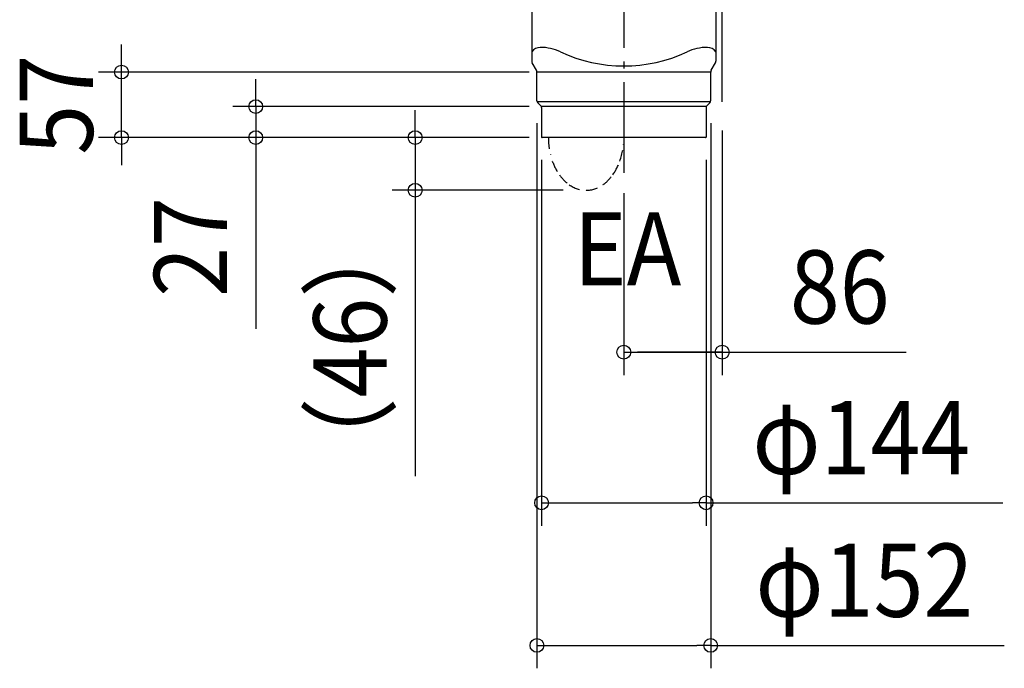
# Model space of a CAD drawing. Extents: x -615 to 1009, y -761 to 836.
# Drawn here: x -614 to 247, y -761 to -194 of the extents above; entities that cross this region are included whole.
import ezdxf
from ezdxf.enums import TextEntityAlignment as Align

# ---------------------------------------------------------------- set-up
doc = ezdxf.new("R2010")
doc.units = 0
doc.header["$LTSCALE"] = 20
doc.header["$PDMODE"] = 3
doc.header["$PDSIZE"] = -2
doc.linetypes.add('DASHDOT', pattern=[5.5, 4, -0.6, 0.3, -0.6])
doc.linetypes.add('DIVIDE', pattern=[1.25, 0.5, -0.25, 0, -0.25, 0, -0.25])
doc.layers.get('DEFPOINTS').update_dxf_attribs({"linetype": 'CONTINUOUS'})
for name, color, linetype in [('BASIS', 6, 'DASHDOT'), ('DETAIL', 5, 'CONTINUOUS'), ('NOTE', 4, 'CONTINUOUS'), ('SIZE', 30, 'CONTINUOUS')]:
    doc.layers.add(name, color=color, linetype=linetype)
doc.styles.get("Standard").update_dxf_attribs({"font": 'SIMPLEX.shx', "width": 0.9, "height": 64, "bigfont": 'BIGFONT.shx'})

msp = doc.modelspace()

# ---------------------------------------------------------------- linework, layer by layer
at = {"layer": 'BASIS', "color": 6, "linetype": 'DASHDOT'}
for p, q in [((0, -265.73), (0, 195.98)), ((-85.99, -138.65), (-85.99, -327.94))]:
    msp.add_line(p, q, dxfattribs=at)
at = {"layer": 'DEFPOINTS', "color": 30, "linetype": 'CONTINUOUS'}
for p in [(-154.98, -297.11), (-268.4, -343.15), (-118.99, -343.15)]:
    msp.add_point(p, dxfattribs=at)
at = {"layer": 'DETAIL', "color": 5, "linetype": 'CONTINUOUS'}
for p, q in [((-166.45, -162.1), (-166.45, -230.32)), ((-5.53, -174.5), (-5.53, -230.32)), ((-162.32, -238.18), (-166.12, -231.69)), ((-9.67, -238.18), (-5.86, -231.69)), ((-161.93, -264.88), (-161.93, -239.78)), ((-10.05, -239.78), (-161.43, -239.78)), ((-10.05, -264.88), (-10.05, -239.78)), ((-10.28, -265.93), (-161.71, -265.93)), ((-158.5, -269.36), (-161.19, -266.66)), ((-13.49, -269.36), (-10.79, -266.66)), ((-13.9, -269.95), (-158.09, -269.95)), ((-157.91, -270.78), (-157.91, -296.6)), ((-14.08, -270.78), (-14.08, -296.6)), ((-14.58, -297.11), (-157.4, -297.11))]:
    msp.add_line(p, q, dxfattribs=at)
for centre, radius, start, end in [((-159.09, -227.07), 8.84, 90.00041, 146.39615), ((-159.09, -260.24), 42.01, 64.96183, 90.00041), ((-85.99, -103.76), 130.7, 244.9618, 295.039), ((-12.9, -260.24), 42.01, 90.00041, 115.039), ((-12.9, -227.07), 8.84, 33.60468, 90.00041), ((-163.44, -230.32), 3.02, 180, 207.04043), ((-8.55, -230.32), 3.02, 332.95957, 0), ((-165.45, -239.78), 3.52, 0, 27.04043), ((-6.53, -239.78), 3.52, 152.95957, 180), ((-159.42, -264.88), 2.51, 180, 225), ((-12.57, -264.88), 2.51, 315, 0), ((-159.92, -270.78), 2.01, 0, 45), ((-12.07, -270.78), 2.01, 135, 180), ((-157.4, -296.6), 0.503, 180, 270), ((-14.58, -296.6), 0.503, 270, 0)]:
    msp.add_arc(centre, radius, start, end, dxfattribs=at)
at = {"layer": 'DETAIL', "color": 5, "linetype": 'DIVIDE'}
for centre, radius, start, end in [((-90.54, -297.3), 61.43, 179.81398, 199.38703), ((-147.43, -297.3), 61.43, 340.61297, 0.18602), ((-102.41, -301.48), 48.85, 199.3904, 215.23646), ((-135.56, -301.48), 48.85, 324.76354, 340.6096), ((-112.81, -308.91), 36.07, 215.12445, 234.53723), ((-125.16, -308.91), 36.07, 305.46277, 324.87555), ((-118.69, -317.44), 25.71, 234.17981, 269.34955), ((-119.28, -317.44), 25.71, 270.65045, 305.82019)]:
    msp.add_arc(centre, radius, start, end, dxfattribs=at)
at = {"layer": 'SIZE', "color": 30, "linetype": 'CONTINUOUS'}
for p, q in [((-525.19, -227.78), (-525.19, -215.78)), ((-525.19, -239.78), (-525.19, -227.78)), ((-168.74, -239.78), (-545.19, -239.78)), ((-525.19, -297.11), (-525.19, -239.78)), ((-407.8, -257.95), (-407.8, -245.95)), ((-407.8, -269.95), (-407.8, -257.95)), ((-168.74, -269.95), (-427.8, -269.95)), ((-407.8, -269.95), (-407.8, -297.11)), ((-268.4, -285.11), (-268.4, -273.11)), ((-268.4, -297.11), (-268.4, -285.11)), ((-161.93, -284.42), (-161.93, -761)), ((-10.05, -284.42), (-10.05, -761)), ((0, -290.88), (0, -504.65)), ((0, -290.88), (0, -504.65)), ((-168.74, -297.11), (-545.19, -297.11)), ((-525.19, -297.11), (-525.19, -309.11)), ((-168.74, -297.11), (-427.8, -297.11)), ((-407.8, -297.11), (-407.8, -309.11)), ((-174.98, -297.11), (-288.4, -297.11)), ((-268.4, -297.11), (-268.4, -343.15)), ((-525.19, -309.11), (-525.19, -321.11)), ((-407.8, -309.11), (-407.8, -464.36)), ((-157.91, -316.6), (-157.91, -636.34)), ((-14.08, -316.6), (-14.08, -636.34)), ((-138.99, -343.15), (-288.4, -343.15)), ((-268.4, -343.15), (-268.4, -355.15)), ((-85.99, -345.7), (-85.99, -504.65)), ((-268.4, -355.15), (-268.4, -593.15)), ((-85.99, -484.65), (160.8, -484.65)), ((-85.99, -484.65), (-73.99, -484.65)), ((-12, -484.65), (-73.99, -484.65)), ((0, -484.65), (-12, -484.65)), ((0, -484.65), (12, -484.65)), ((-157.91, -616.34), (-145.91, -616.34)), ((-145.91, -616.34), (-26.08, -616.34)), ((-14.08, -616.34), (-26.08, -616.34)), ((-14.08, -616.34), (245.41, -616.34)), ((-161.93, -741), (-149.93, -741)), ((-149.93, -741), (-22.05, -741)), ((-10.05, -741), (-22.05, -741)), ((-10.05, -741), (246.69, -741))]:
    msp.add_line(p, q, dxfattribs=at)
for centre in [(-525.19, -239.78), (-407.8, -269.95), (-525.19, -297.11), (-407.8, -297.11), (-268.4, -297.11), (-268.4, -343.15), (-85.99, -484.65), (0, -484.65), (0, -484.65), (-157.91, -616.34), (-14.08, -616.34), (-161.93, -741), (-10.05, -741)]:
    msp.add_circle(centre, 6, dxfattribs=at)

# ---------------------------------------------------------------- texts
at = {"layer": 'NOTE', "color": 4, "linetype": 'CONTINUOUS', "width": 0.9}
msp.add_text('EA', height=64, dxfattribs=at).set_placement((-129.77, -426.3))
at = {"layer": 'SIZE', "color": 30, "linetype": 'CONTINUOUS', "width": 0.9}
for s, p in [('57', (-550.19, -268.44)), ('27', (-432.8, -392.73)), ('（46）', (-293.4, -480.65))]:
    msp.add_text(s, height=64, rotation=90, dxfattribs=at).set_placement(p, align=Align.CENTER)
for s, p in [('86', (102.81, -459.65)), ('φ144', (121.66, -591.34)), ('φ152', (124.32, -716))]:
    msp.add_text(s, height=64, dxfattribs=at).set_placement(p, align=Align.CENTER)

doc.saveas('drawing.dxf')
